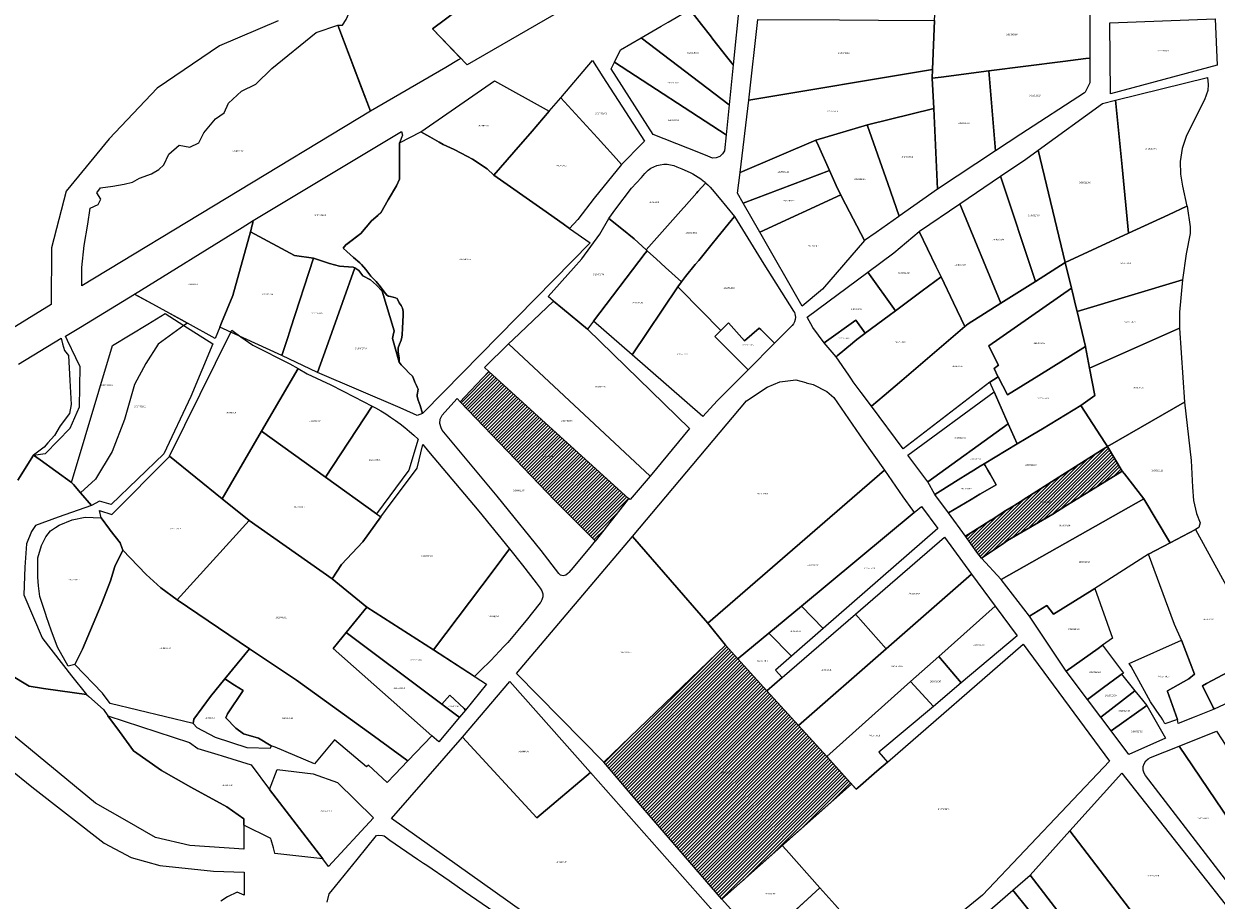
# Model space of a CAD drawing. Units: metres. Extents: x 496468 to 536439, y 9936248 to 9975432.
# Drawn here: x 501016 to 501523, y 9958365 to 9958737 of the extents above; entities that cross this region are included whole.
import ezdxf
from ezdxf.enums import TextEntityAlignment as Align

# ---------------------------------------------------------------- set-up
doc = ezdxf.new("R2010")
doc.units = ezdxf.units.M
doc.header["$MEASUREMENT"] = 0
for name, color, linetype in [('BRA_LOS_CHILLOS', 6, 'Continuous'), ('CLAVE_LOS_CHILLOS', 7, 'Continuous'), ('LOTE_LOS_CHILLOS', 5, 'Continuous')]:
    doc.layers.add(name, color=color, linetype=linetype)
doc.styles.add('Arial', font='arial.ttf')
pattern_1 = [(45, (523109.0148, 9967473.5945), (-0.70710678, 0.70710678), [])]

msp = doc.modelspace()

# ---------------------------------------------------------------- hatches: boundary and pattern name
at = {"layer": 'BRA_LOS_CHILLOS', "linetype": 'Continuous', "lineweight": 13}
h = msp.add_hatch(dxfattribs=at)
h.set_pattern_fill('_USER', color=6, style=0)
h.set_pattern_definition(pattern_1)
h.paths.add_polyline_path([(501273.0423, 9958535.2549), (501272.3499, 9958534.3673), (501258.8755, 9958517.0931), (501258.7935, 9958517.1757), (501246.8696, 9958529.182), (501241.753, 9958534.3349), (501201.5161, 9958576.2231), (501203.4917, 9958578.3259), (501211.1227, 9958586.4029), (501213.6323, 9958589.0869), (501237.7847, 9958567.2023)])
h = msp.add_hatch(dxfattribs=at)
h.set_pattern_fill('_USER', color=6, style=0)
h.set_pattern_definition(pattern_1)
h.paths.add_polyline_path([(501433.9709, 9958517.4453), (501431.3625, 9958515.5713), (501422.8647, 9958509.8659), (501420.9623, 9958512.4885), (501416.0927, 9958519.2017), (501423.3001, 9958523.7601), (501426.8901, 9958526.0201), (501426.9281, 9958526.0441), (501433.2801, 9958530.0601), (501436.5869, 9958532.1477), (501437.0501, 9958532.4401), (501439.2701, 9958533.8501), (501442.1059, 9958535.6445), (501443.3001, 9958536.4001), (501455.7783, 9958544.2813), (501473.8101, 9958555.6701), (501476.3501, 9958557.2801), (501482.6247, 9958546.8333), (501461.9095, 9958534.0189), (501458.7453, 9958532.0617), (501453.1431, 9958528.5961)])
h = msp.add_hatch(dxfattribs=at)
h.set_pattern_fill('_USER', color=6, style=0)
h.set_pattern_definition(pattern_1)
h.paths.add_polyline_path([(501357.9508, 9958424.7942), (501367.7401, 9958414.0301), (501312.6225, 9958365.1285), (501274.5938, 9958409.1931), (501262.4459, 9958423.2691), (501314.1101, 9958473.0001), (501319.4154, 9958467.1666), (501331.7462, 9958453.608), (501345.2053, 9958438.8088), (501357.1669, 9958425.6561)])

# ---------------------------------------------------------------- linework, layer by layer
at = {"layer": 'BRA_LOS_CHILLOS', "flags": 128}
for points in [[(501272.3499, 9958534.3673), (501258.8755, 9958517.0931), (501258.7935, 9958517.1757), (501246.8696, 9958529.182), (501241.753, 9958534.3349), (501201.5161, 9958576.2231), (501203.4917, 9958578.3259), (501211.1227, 9958586.4029), (501213.6323, 9958589.0869), (501237.7847, 9958567.2023), (501273.0423, 9958535.2549)], [(501431.3625, 9958515.5713), (501422.8647, 9958509.8659), (501420.9623, 9958512.4885), (501416.0927, 9958519.2017), (501423.3001, 9958523.7601), (501426.8901, 9958526.0201), (501426.9281, 9958526.0441), (501433.2801, 9958530.0601), (501436.5869, 9958532.1477), (501437.0501, 9958532.4401), (501439.2701, 9958533.8501), (501442.1059, 9958535.6445), (501443.3001, 9958536.4001), (501455.7783, 9958544.2813), (501473.8101, 9958555.6701), (501476.3501, 9958557.2801), (501482.6247, 9958546.8333), (501461.9095, 9958534.0189), (501458.7453, 9958532.0617), (501453.1431, 9958528.5961), (501433.9709, 9958517.4453)], [(501367.7401, 9958414.0301), (501312.6225, 9958365.1285), (501274.5938, 9958409.1931), (501262.4459, 9958423.2691), (501314.1101, 9958473.0001), (501319.4154, 9958467.1666), (501331.7462, 9958453.608), (501345.2053, 9958438.8088), (501357.1669, 9958425.6561), (501357.9508, 9958424.7942)]]:
    msp.add_lwpolyline(points, close=True, dxfattribs=at)
at = {"layer": 'LOTE_LOS_CHILLOS'}
for points in [[(501227.7967, 9958759.0055), (501211.8869, 9958751.1655), (501189.6671, 9958734.5055), (501201.8049, 9958722.0073), (501200.7063, 9958721.3649), (501195.3307, 9958718.2221), (501163.4589, 9958699.5883), (501159.6438, 9958709.5643), (501149.4673, 9958736.1743), (501151.5425, 9958736.1429), (501153.0639, 9958738.5903), (501155.7759, 9958744.5433), (501168.3437, 9958751.2903), (501174.8259, 9958754.0683), (501180.8168, 9958756.7189), (501185.7401, 9958758.8971), (501190.7671, 9958759.4263), (501193.1483, 9958758.3679), (501200.6229, 9958764.1225), (501208.3823, 9958776.0611)], [(501290.0637, 9958754.3059), (501292.3143, 9958755.5689), (501322.7559, 9958772.6357), (501317.4025, 9958719.2659), (501314.6639, 9958722.7759), (501308.8509, 9958730.2265), (501307.8051, 9958731.5669), (501303.9913, 9958736.4551), (501299.0287, 9958742.8155)], [(501189.6671, 9958734.5055), (501211.8869, 9958751.1655), (501227.7967, 9958759.0055), (501231.7767, 9958761.7355), (501236.1265, 9958755.4157), (501236.1465, 9958755.3859), (501241.0881, 9958748.2055), (501244.9165, 9958742.6457), (501204.4869, 9958719.2457)], [(501401.9633, 9958713.6151), (501402.1187, 9958717.3067), (501402.9919, 9958738.0573), (501403.2021, 9958743.0549), (501405.8269, 9958743.3333), (501406.9143, 9958743.4485), (501455.9935, 9958748.6505), (501466.3235, 9958749.7453), (501468.9363, 9958750.0223), (501468.9281, 9958743.2829), (501468.9239, 9958739.7887), (501468.9195, 9958736.1939), (501468.9025, 9958722.2575), (501468.9025, 9958722.1297), (501467.1873, 9958721.9117), (501457.3831, 9958720.6645), (501426.0633, 9958716.6807), (501405.7767, 9958714.1001)], [(501278.3821, 9958730.7987), (501286.8563, 9958735.7307), (501289.8219, 9958737.4569), (501299.0287, 9958742.8155), (501303.9913, 9958736.4551), (501307.8051, 9958731.5669), (501308.8509, 9958730.2265), (501314.6639, 9958722.7759), (501317.4025, 9958719.2659), (501315.7045, 9958702.3331)], [(501114.7051, 9958711.0271), (501121.5663, 9958717.7927), (501140.2597, 9958732.9475), (501149.4673, 9958736.1743), (501163.4589, 9958699.5883), (501040.7753, 9958625.4833), (501040.7721, 9958633.2887), (501041.7441, 9958642.5473), (501043.3125, 9958651.6261), (501044.3015, 9958658.4563), (501047.7535, 9958659.9719), (501048.9039, 9958662.2673), (501047.1827, 9958664.9759), (501048.7637, 9958667.0977), (501053.9867, 9958667.7147), (501058.7957, 9958668.6001), (501062.3697, 9958669.5095), (501065.3191, 9958671.2139), (501070.3471, 9958672.9955), (501073.5201, 9958674.8591), (501075.5677, 9958676.8475), (501077.7855, 9958681.3933), (501082.1177, 9958685.1581), (501086.7003, 9958684.3913), (501090.4339, 9958686.1141), (501092.6259, 9958690.4399), (501097.5123, 9958696.3411), (501101.2525, 9958698.8469), (501103.0603, 9958703.0841), (501108.6765, 9958708.0917)], [(501324.1155, 9958704.2561), (501327.9557, 9958738.5359), (501362.5353, 9958738.3159), (501379.1251, 9958738.2059), (501402.9919, 9958738.0573), (501402.1187, 9958717.3067)], [(501477.4441, 9958737.1761), (501522.1735, 9958738.7863), (501522.9435, 9958719.1063), (501477.7039, 9958706.9763)], [(501266.9605, 9958720.4147), (501269.6017, 9958725.6881), (501278.3821, 9958730.7987), (501315.7045, 9958702.3331), (501314.4277, 9958689.5987)], [(501244.2137, 9958705.2983), (501257.6631, 9958721.0819), (501262.0597, 9958714.2611), (501279.7109, 9958686.8763), (501278.9541, 9958686.1045), (501270.0621, 9958677.0361), (501266.5705, 9958680.8539), (501262.5063, 9958685.2973), (501259.8211, 9958688.2335)], [(501265.5421, 9958717.5823), (501266.9605, 9958720.4147), (501314.4277, 9958689.5987), (501313.7495, 9958682.8355), (501312.9501, 9958681.4899), (501311.7003, 9958680.4119), (501310.1677, 9958679.7993), (501308.6051, 9958679.7099), (501305.6265, 9958680.8955), (501298.1977, 9958683.8529), (501283.5155, 9958689.6977)], [(501426.0633, 9958716.6807), (501457.3831, 9958720.6645), (501467.1873, 9958721.9117), (501468.9025, 9958722.1297), (501468.9051, 9958713.9013), (501468.8973, 9958711.5861), (501466.9839, 9958707.6695), (501466.6233, 9958707.4115), (501439.5441, 9958689.7989), (501428.8803, 9958682.7831)], [(501352.5251, 9958687.3589), (501320.3753, 9958673.6361), (501324.1155, 9958704.2561), (501402.1187, 9958717.3067), (501401.9633, 9958713.6151), (501402.5795, 9958700.7791), (501374.4145, 9958693.8103)], [(501401.9633, 9958713.6151), (501405.7767, 9958714.1001), (501426.0633, 9958716.6807), (501428.8803, 9958682.7831), (501404.2225, 9958666.5605), (501402.5795, 9958700.7791)], [(501479.7739, 9958704.2363), (501518.8135, 9958713.9763), (501519.1735, 9958710.9663), (501519.0135, 9958708.3263), (501517.5535, 9958704.4965), (501510.0035, 9958689.3465), (501508.1135, 9958683.8265), (501507.2733, 9958678.1865), (501507.4733, 9958672.9365), (501508.2633, 9958667.7265), (501510.0533, 9958659.2467), (501502.2933, 9958655.6567), (501485.3735, 9958647.8167), (501482.5737, 9958676.0265)], [(501224.3231, 9958682.1929), (501215.7463, 9958672.4815), (501213.0173, 9958675.0831), (501206.6945, 9958679.2007), (501204.564, 9958680.342), (501198.8869, 9958683.3833), (501194.2165, 9958685.4616), (501192.5561, 9958686.4407), (501188.6178, 9958688.7631), (501184.7461, 9958690.8163), (501216.0767, 9958712.5257), (501239.2659, 9958699.5507), (501232.0379, 9958691.1545)], [(501270.0621, 9958677.0361), (501258.4213, 9958662.6343), (501251.4677, 9958653.5827), (501247.9795, 9958649.8225), (501245.176, 9958651.7933), (501236.5323, 9958657.8695), (501215.7463, 9958672.4815), (501224.3231, 9958682.1929), (501232.0379, 9958691.1545), (501239.2659, 9958699.5507), (501244.2137, 9958705.2983), (501259.8211, 9958688.2335), (501262.5063, 9958685.2973), (501266.5705, 9958680.8539)], [(501446.9641, 9958683.0563), (501474.3439, 9958702.8763), (501479.7739, 9958704.2363), (501482.5737, 9958676.0265), (501485.3735, 9958647.8167), (501458.4837, 9958635.3767)], [(501404.2225, 9958666.5605), (501387.9211, 9958654.9933), (501383.0578, 9958668.9701), (501374.5377, 9958693.4561), (501374.4145, 9958693.8103), (501402.5795, 9958700.7791)], [(501378.1365, 9958648.1535), (501373.2501, 9958644.7379), (501363.6443, 9958663.1318), (501363.1013, 9958664.1715), (501361.7635, 9958666.7333), (501358.3205, 9958674.4203), (501353.6486, 9958684.8505), (501352.5251, 9958687.3589), (501374.4145, 9958693.8103), (501374.5377, 9958693.4561), (501383.0578, 9958668.9701), (501387.9211, 9958654.9933), (501387.7651, 9958654.8843)], [(501152.8675, 9958642.8307), (501151.8069, 9958641.4669), (501151.8327, 9958641.4669), (501153.2889, 9958640.1227), (501156.2011, 9958637.5465), (501158.8335, 9958635.3063), (501159.6175, 9958634.5783), (501161.4097, 9958632.3939), (501163.5939, 9958629.5377), (501165.7781, 9958627.2975), (501167.6263, 9958625.0013), (501169.2505, 9958622.9849), (501170.3707, 9958621.4729), (501171.0987, 9958621.0807), (501171.9389, 9958620.9687), (501173.0029, 9958620.6327), (501174.0111, 9958620.3527), (501174.6831, 9958620.1287), (501175.5793, 9958618.2245), (501176.3633, 9958617.1043), (501176.9793, 9958615.9843), (501177.3155, 9958614.5841), (501177.2593, 9958613.2399), (501177.0913, 9958610.2155), (501176.9793, 9958607.4713), (501176.8673, 9958604.7269), (501176.7553, 9958603.6629), (501176.4193, 9958602.4307), (501175.6913, 9958600.7505), (501175.1871, 9958599.1825), (501175.1311, 9958597.3343), (501175.5231, 9958594.8699), (501175.6353, 9958593.0217), (501172.8147, 9958603.0903), (501173.0871, 9958604.5389), (501173.4361, 9958606.3949), (501168.4249, 9958623.1465), (501165.9751, 9958625.7865), (501163.4251, 9958628.0365), (501160.0951, 9958629.6865), (501158.4651, 9958632.0165), (501156.7651, 9958633.1865), (501156.0151, 9958633.4165), (501152.1351, 9958633.6765), (501150.1853, 9958633.8065), (501145.9253, 9958634.9265), (501139.1653, 9958637.2265), (501131.0627, 9958638.3959), (501112.4237, 9958648.4279), (501112.6841, 9958649.3753), (501113.0593, 9958650.7403), (501113.2613, 9958651.6617), (501113.6159, 9958653.2781), (501176.6077, 9958690.9587), (501177.0071, 9958689.3887), (501175.7195, 9958686.1205), (501175.6505, 9958670.8105), (501174.4485, 9958667.9727), (501170.9045, 9958662.0507), (501167.7475, 9958656.4027), (501163.7995, 9958653.0197), (501159.3605, 9958647.6797)], [(501256.6385, 9958643.7355), (501194.5143, 9958580.4605), (501185.4617, 9958571.2403), (501185.4363, 9958571.3194), (501184.4281, 9958574.7077), (501183.7001, 9958576.8921), (501183.1961, 9958578.5441), (501183.2521, 9958579.1883), (501183.3641, 9958579.8883), (501183.4481, 9958580.7285), (501183.5881, 9958581.5965), (501183.1961, 9958582.5207), (501182.916, 9958583.2207), (501182.2999, 9958584.6209), (501181.6839, 9958586.133), (501181.1798, 9958587.0851), (501179.9627, 9958588.3023), (501179.7237, 9958588.5413), (501178.3235, 9958590.0533), (501176.4193, 9958592.0137), (501175.6353, 9958593.0217), (501175.5231, 9958594.8699), (501175.1311, 9958597.3343), (501175.1803, 9958598.9589), (501175.1871, 9958599.1825), (501175.6913, 9958600.7505), (501176.4193, 9958602.4307), (501176.7553, 9958603.6629), (501176.8673, 9958604.727), (501176.9793, 9958607.4713), (501177.0913, 9958610.2155), (501177.2593, 9958613.2399), (501177.2964, 9958614.128), (501177.3154, 9958614.5841), (501176.9793, 9958615.9843), (501176.3633, 9958617.1043), (501175.5793, 9958618.2245), (501174.6831, 9958620.1287), (501174.134, 9958620.3117), (501174.0111, 9958620.3527), (501173.0029, 9958620.6327), (501172.8894, 9958620.6686), (501171.9389, 9958620.9687), (501171.0987, 9958621.0807), (501170.3707, 9958621.4729), (501169.2505, 9958622.9849), (501167.6263, 9958625.0013), (501165.7781, 9958627.2975), (501163.5939, 9958629.5377), (501161.4097, 9958632.3939), (501159.6175, 9958634.5783), (501158.8335, 9958635.3063), (501156.2011, 9958637.5465), (501153.2889, 9958640.1227), (501151.8327, 9958641.4669), (501151.8069, 9958641.4669), (501152.8675, 9958642.8307), (501153.2131, 9958643.0888), (501159.3605, 9958647.6797), (501163.7995, 9958653.0197), (501166.5297, 9958655.3592), (501167.7475, 9958656.4027), (501170.9045, 9958662.0507), (501174.4485, 9958667.9727), (501175.6505, 9958670.8106), (501175.7195, 9958686.1207), (501184.7461, 9958690.8163), (501188.6179, 9958688.7631), (501192.5561, 9958686.4407), (501194.2165, 9958685.4617), (501198.8869, 9958683.3833), (501204.5641, 9958680.3421), (501206.6945, 9958679.2007), (501213.0173, 9958675.0831), (501215.7463, 9958672.4815), (501236.5323, 9958657.8695), (501245.1761, 9958651.7933), (501247.9795, 9958649.8225)], [(501358.3205, 9958674.4203), (501321.7337, 9958660.5917), (501319.3053, 9958664.8361), (501320.3753, 9958673.6361), (501352.5251, 9958687.3589), (501353.6486, 9958684.8505)], [(501431.0141, 9958672.0063), (501441.6841, 9958679.2263), (501446.9641, 9958683.0563), (501458.4837, 9958635.3767), (501445.7637, 9958627.3467)], [(501296.3953, 9958658.6303), (501280.4573, 9958640.7249), (501275.3285, 9958645.3699), (501270.2019, 9958649.7431), (501264.6671, 9958654.0303), (501267.5919, 9958658.1143), (501274.1783, 9958666.9157), (501278.4455, 9958671.4141), (501279.9607, 9958673.1213), (501281.2797, 9958674.6075), (501282.4241, 9958675.3855), (501283.6823, 9958676.0409), (501285.0339, 9958676.5509), (501286.4531, 9958676.8977), (501287.9093, 9958677.0699), (501289.3701, 9958677.0633), (501290.8035, 9958676.8825), (501292.1797, 9958676.5385), (501293.4739, 9958676.0489), (501295.6469, 9958675.0799), (501299.1015, 9958673.5395), (501300.2787, 9958672.9781), (501301.4331, 9958672.3529), (501302.5591, 9958671.6659), (501303.6521, 9958670.9197), (501304.7073, 9958670.1169), (501305.4715, 9958669.4711), (501305.7201, 9958669.2609), (501305.7951, 9958669.1905), (501302.4856, 9958665.4724), (501301.9895, 9958664.9151), (501296.6645, 9958658.9327)], [(501363.1013, 9958664.1715), (501328.7851, 9958648.2663), (501321.7337, 9958660.5917), (501358.3205, 9958674.4203), (501361.7635, 9958666.7333)], [(501280.4573, 9958640.7249), (501296.3953, 9958658.6303), (501296.6645, 9958658.9327), (501301.9895, 9958664.9151), (501302.4856, 9958665.4724), (501305.7951, 9958669.1905), (501305.8703, 9958669.1201), (501305.8869, 9958669.1047), (501306.6863, 9958668.3557), (501307.6025, 9958667.4055), (501308.4653, 9958666.4149), (501311.4551, 9958662.8017), (501318.0079, 9958654.8827), (501316.6109, 9958653.1723), (501310.9287, 9958646.2149), (501307.9339, 9958642.5483), (501302.7773, 9958636.2347), (501301.3367, 9958634.4709), (501297.1931, 9958629.3973), (501295.4265, 9958627.2343), (501288.7373, 9958633.2959), (501284.7069, 9958636.9483), (501282.3249, 9958639.0337), (501280.8421, 9958640.3765)], [(501413.7343, 9958660.3265), (501431.0141, 9958672.0063), (501445.7637, 9958627.3467), (501431.0839, 9958618.0767)], [(501373.2501, 9958644.7379), (501355.3247, 9958624.0865), (501346.7949, 9958616.8365), (501328.7851, 9958648.2663), (501363.1013, 9958664.1715), (501363.6443, 9958663.1318)], [(501396.3723, 9958648.5429), (501396.5645, 9958648.7065), (501413.7343, 9958660.3265), (501431.0839, 9958618.0767), (501417.2241, 9958609.3167), (501415.8769, 9958608.1721), (501410.9907, 9958618.2857), (501405.6925, 9958629.2517), (501403.4931, 9958633.8043)], [(501508.3031, 9958628.0567), (501463.5135, 9958614.5667), (501463.0135, 9958616.6567), (501461.3737, 9958623.4267), (501461.1107, 9958624.5143), (501458.4837, 9958635.3767), (501485.3735, 9958647.8167), (501502.2933, 9958655.6567), (501510.0533, 9958659.2467), (501510.2233, 9958659.3267), (501511.4833, 9958650.5167), (501511.5131, 9958647.6667), (501509.7531, 9958639.1267)], [(501113.2613, 9958651.6617), (501113.0593, 9958650.7403), (501112.6841, 9958649.3753), (501112.4237, 9958648.4279), (501104.9945, 9958621.4015), (501100.1597, 9958609.7795), (501099.4163, 9958607.9925), (501097.4151, 9958603.1819), (501085.6277, 9958609.6593), (501084.4161, 9958610.3251), (501063.1775, 9958621.9961), (501108.8889, 9958650.1965), (501113.6159, 9958653.2781)], [(501280.8421, 9958640.3765), (501280.0357, 9958639.3163), (501258.1557, 9958610.5463), (501255.5157, 9958607.0764), (501244.9035, 9958615.9001), (501241.1234, 9958619.0432), (501238.8525, 9958620.9313), (501249.6331, 9958633.0443), (501253.1507, 9958636.9967), (501260.8581, 9958647.4741), (501264.6671, 9958654.0303), (501270.2019, 9958649.7431), (501275.3285, 9958645.3699), (501280.4573, 9958640.7249)], [(501293.9755, 9958625.0761), (501295.4265, 9958627.2343), (501297.1931, 9958629.3973), (501301.3367, 9958634.4709), (501302.7773, 9958636.2347), (501307.9339, 9958642.5483), (501310.9287, 9958646.2149), (501316.6109, 9958653.1723), (501318.0079, 9958654.8827), (501330.4997, 9958634.7195), (501343.1027, 9958614.7889), (501343.4239, 9958614.1957), (501343.6641, 9958613.5589), (501343.8157, 9958612.8953), (501343.8755, 9958612.2235), (501343.7979, 9958611.2329), (501343.5185, 9958610.2583), (501343.0483, 9958609.3601), (501342.4209, 9958608.5897), (501334.9633, 9958601.0955), (501329.1227, 9958606.9675), (501328.5349, 9958607.5565), (501322.2449, 9958602.1165), (501315.4451, 9958609.7365), (501312.1651, 9958606.4865), (501295.1253, 9958623.8963)], [(501128.0933, 9958603.1185), (501125.7691, 9958595.9585), (501099.4163, 9958607.9925), (501100.1597, 9958609.7795), (501104.9945, 9958621.4015), (501112.4237, 9958648.4279), (501131.0627, 9958638.3959), (501139.1653, 9958637.2265), (501129.4435, 9958607.2779), (501129.0835, 9958606.1683)], [(501405.6925, 9958629.2517), (501397.7025, 9958623.3063), (501393.1788, 9958619.9402), (501386.3757, 9958614.8781), (501374.6045, 9958631.2565), (501385.6945, 9958639.4565), (501396.3723, 9958648.5429), (501403.4931, 9958633.8043)], [(501258.1557, 9958610.5463), (501280.0357, 9958639.3163), (501280.8421, 9958640.3765), (501282.3249, 9958639.0337), (501284.7069, 9958636.9483), (501288.7373, 9958633.2959), (501295.4265, 9958627.2343), (501293.9755, 9958625.0761), (501274.5655, 9958596.2065)], [(501144.6649, 9958599.3209), (501140.8759, 9958588.7169), (501125.7691, 9958595.9585), (501128.0933, 9958603.1185), (501129.0835, 9958606.1683), (501129.4435, 9958607.2779), (501139.1653, 9958637.2265), (501145.9253, 9958634.9265), (501150.1853, 9958633.8065), (501152.1351, 9958633.6765), (501156.0151, 9958633.4165), (501156.7651, 9958633.1865), (501151.4677, 9958618.3605)], [(501185.4615, 9958571.2403), (501183.2623, 9958570.5003), (501181.7289, 9958571.1593), (501175.9425, 9958573.6463), (501140.8759, 9958588.7169), (501144.6649, 9958599.3209), (501151.4677, 9958618.3605), (501156.7651, 9958633.1865), (501158.4651, 9958632.0165), (501160.0951, 9958629.6865), (501163.4251, 9958628.0365), (501165.9751, 9958625.7865), (501168.4249, 9958623.1465), (501173.4361, 9958606.3949), (501173.0871, 9958604.5389), (501172.8147, 9958603.0903), (501175.6353, 9958593.0217), (501176.4193, 9958592.0137), (501178.3235, 9958590.0533), (501179.7237, 9958588.5413), (501181.1797, 9958587.0851), (501181.6839, 9958586.1329), (501182.2999, 9958584.6209), (501182.9161, 9958583.2207), (501183.1961, 9958582.5207), (501183.5881, 9958581.5965), (501183.4481, 9958580.7285), (501183.3641, 9958579.8883), (501183.2521, 9958579.1883), (501183.1961, 9958578.5441), (501183.7001, 9958576.8921), (501184.4281, 9958574.7077), (501185.4363, 9958571.3193)], [(501461.1107, 9958624.5143), (501426.0237, 9958600.0381), (501426.492, 9958599.0939), (501430.1197, 9958591.7793), (501428.2579, 9958590.4033), (501429.8073, 9958587.0355), (501429.8987, 9958586.8603), (501428.0538, 9958585.6268), (501426.4537, 9958584.5569), (501389.6741, 9958556.2569), (501376.1446, 9958574.417), (501381.4837, 9958578.9529), (501389.0285, 9958585.3627), (501415.8769, 9958608.1721), (501417.2241, 9958609.3167), (501431.0839, 9958618.0767), (501445.7637, 9958627.3467), (501458.4837, 9958635.3767)], [(501386.3757, 9958614.8781), (501383.6215, 9958612.8287), (501373.5349, 9958605.3231), (501369.5145, 9958610.8965), (501356.0647, 9958601.3565), (501351.2947, 9958607.7465), (501348.8747, 9958612.2365), (501374.6045, 9958631.2565)], [(501381.4837, 9958578.9529), (501376.1446, 9958574.417), (501371.831, 9958580.2001), (501368.4543, 9958584.7277), (501367.6235, 9958585.8417), (501366.4865, 9958587.5061), (501361.1359, 9958595.3371), (501361.6415, 9958595.7607), (501368.0681, 9958601.1447), (501369.2471, 9958602.1327), (501369.2607, 9958602.1428), (501370.5163, 9958603.0771), (501373.3967, 9958605.2203), (501373.5349, 9958605.3231), (501383.6215, 9958612.8287), (501386.3757, 9958614.8781), (501393.1788, 9958619.9402), (501397.7025, 9958623.3063), (501405.6925, 9958629.2517), (501410.9907, 9958618.2857), (501415.8769, 9958608.1721), (501389.0285, 9958585.3627)], [(501506.9143, 9958607.4691), (501468.8285, 9958590.5397), (501467.1136, 9958599.6569), (501467.0989, 9958599.7173), (501463.5135, 9958614.5667), (501508.3031, 9958628.0567), (501507.0231, 9958614.2469)], [(501274.5655, 9958596.2065), (501293.9755, 9958625.0761), (501295.1253, 9958623.8963), (501312.1651, 9958606.4865), (501309.6451, 9958603.9865), (501323.7545, 9958589.8315), (501310.5931, 9958576.6055), (501304.6073, 9958569.9615)], [(501447.2883, 9958587.4526), (501433.9123, 9958579.1715), (501433.8938, 9958579.2069), (501429.8987, 9958586.8603), (501429.8073, 9958587.0355), (501428.2579, 9958590.4033), (501430.1197, 9958591.7793), (501426.492, 9958599.0939), (501426.0237, 9958600.0381), (501461.1107, 9958624.5143), (501461.3737, 9958623.4267), (501463.0135, 9958616.6567), (501463.5135, 9958614.5667), (501467.0989, 9958599.7173)], [(501046.6785, 9958543.4699), (501040.2176, 9958537.6812), (501037.244, 9958541.1288), (501036.4872, 9958542.0065), (501023.1497, 9958551.6049), (501020.2603, 9958553.6461), (501024.3052, 9958554.1325), (501025.4059, 9958554.2649), (501035.8835, 9958565.0601), (501039.8523, 9958574.1087), (501040.1697, 9958591.0951), (501038.2664, 9958594.9863), (501034.7327, 9958602.2109), (501033.8197, 9958604.0597), (501040.242, 9958607.9834), (501063.1775, 9958621.9961), (501072.3656, 9958616.9471), (501084.4161, 9958610.3251), (501085.6277, 9958609.6593), (501084.1133, 9958608.6923), (501073.1899, 9958600.7789), (501067.9511, 9958592.5239), (501063.1885, 9958583.6339), (501058.9023, 9958568.7113), (501053.6635, 9958555.2175)], [(501255.5157, 9958607.0764), (501298.8473, 9958564.9501), (501282.1133, 9958544.6525), (501221.9903, 9958600.8365), (501224.0087, 9958602.7673), (501241.1234, 9958619.0432), (501244.9035, 9958615.9001)], [(501075.5773, 9958554.1463), (501053.2475, 9958532.6763), (501048.3275, 9958534.0963), (501044.8877, 9958532.2663), (501040.2176, 9958537.6812), (501037.244, 9958541.1288), (501036.4872, 9958542.0065), (501053.8179, 9958600.2259), (501068.7855, 9958609.2186), (501076.2377, 9958613.6959), (501084.1133, 9958608.6923), (501096.4475, 9958600.8561), (501087.0673, 9958578.5761)], [(501309.6451, 9958603.9865), (501312.1651, 9958606.4865), (501315.4451, 9958609.7365), (501322.2449, 9958602.1165), (501328.5349, 9958607.5565), (501329.1227, 9958606.9675), (501334.9633, 9958601.0955), (501323.7545, 9958589.8315)], [(501373.5349, 9958605.3231), (501373.3967, 9958605.2203), (501370.5163, 9958603.0771), (501369.2607, 9958602.1428), (501369.2471, 9958602.1327), (501368.0681, 9958601.1447), (501361.6415, 9958595.7607), (501361.1359, 9958595.3371), (501356.0647, 9958601.3565), (501369.5145, 9958610.8965)], [(501465.1001, 9958574.6301), (501471.0105, 9958578.9405), (501468.8285, 9958590.5397), (501506.9143, 9958607.4691), (501509.1345, 9958576.1461), (501476.3501, 9958557.2801), (501475.2401, 9958558.9901)], [(501117.1069, 9958563.8263), (501100.3571, 9958535.1163), (501077.9773, 9958553.1763), (501104.0897, 9958605.8584), (501104.4969, 9958606.6799), (501108.4024, 9958603.889), (501113.4201, 9958600.3033), (501129.2059, 9958592.4063), (501132.6195, 9958590.4005)], [(501282.1133, 9958544.6525), (501273.6191, 9958534.7323), (501273.0423, 9958535.2549), (501237.7847, 9958567.2023), (501213.6323, 9958589.0869), (501211.7959, 9958590.7511), (501221.9903, 9958600.8365)], [(501468.8285, 9958590.5397), (501471.0105, 9958578.9405), (501465.1001, 9958574.6301), (501448.8101, 9958564.8501), (501444.6501, 9958562.3501), (501441.9101, 9958560.7001), (501438.0131, 9958558.3583), (501434.2537, 9958566.8769), (501428.2637, 9958580.4469), (501426.4537, 9958584.5569), (501428.0538, 9958585.6268), (501429.8987, 9958586.8603), (501433.8938, 9958579.2069), (501433.9123, 9958579.1715), (501447.2883, 9958587.4526), (501467.0989, 9958599.7173), (501467.1019, 9958599.7191), (501467.1136, 9958599.6569)], [(501117.1069, 9958563.8263), (501132.6195, 9958590.4005), (501136.4659, 9958588.1405), (501146.5277, 9958583.4023), (501156.4653, 9958578.3441), (501164.1593, 9958574.4279), (501144.3367, 9958544.2365)], [(501272.3499, 9958534.3673), (501258.8755, 9958517.0931), (501258.7935, 9958517.1757), (501246.8696, 9958529.182), (501241.753, 9958534.3349), (501201.5161, 9958576.2231), (501203.4917, 9958578.3259), (501211.1227, 9958586.4029), (501213.6323, 9958589.0869), (501237.7847, 9958567.2023), (501273.0423, 9958535.2549)], [(501274.6151, 9958519.0269), (501323.0991, 9958576.6923), (501331.8865, 9958582.5385), (501337.1783, 9958584.7925), (501344.0641, 9958585.5189), (501348.3357, 9958584.4193), (501348.4973, 9958584.3777), (501351.4613, 9958583.6147), (501357.2305, 9958580.6225), (501360.1647, 9958578.0465), (501372.6609, 9958559.9889), (501381.6319, 9958547.2117), (501306.6055, 9958482.2357)], [(501246.4011, 9958502.6991), (501245.2647, 9958502.4493), (501244.1383, 9958502.7407), (501243.3351, 9958503.4165), (501235.8249, 9958513.0979), (501219.5957, 9958533.1841), (501217.1675, 9958536.1893), (501217.1351, 9958536.2283), (501193.9021, 9958564.2417), (501193.3805, 9958565.1705), (501192.8161, 9958567.0213), (501192.9969, 9958568.9479), (501193.7929, 9958570.5693), (501197.4716, 9958574.6778), (501200.1389, 9958577.6567), (501201.5161, 9958576.2231), (501241.753, 9958534.3349), (501246.8696, 9958529.182), (501258.7935, 9958517.1757), (501257.1063, 9958515.1581), (501249.4325, 9958505.9811), (501247.6006, 9958503.7903), (501247.2283, 9958503.3451)], [(501391.6441, 9958553.6369), (501428.2637, 9958580.4469), (501434.2537, 9958566.8769), (501400.0839, 9958542.3069)], [(501144.3367, 9958544.2365), (501164.1593, 9958574.4279), (501165.5913, 9958573.6989), (501167.7463, 9958572.4467), (501169.8689, 9958571.1339), (501171.9567, 9958569.7619), (501174.0071, 9958568.3323), (501176.0177, 9958566.8467), (501177.9865, 9958565.3065), (501179.9111, 9958563.7137), (501181.7893, 9958562.0701), (501183.6193, 9958560.3779), (501179.7263, 9958547.2765), (501165.9063, 9958528.7165)], [(501476.3501, 9958557.2801), (501473.8101, 9958555.6701), (501455.7783, 9958544.2813), (501443.3001, 9958536.4001), (501442.1059, 9958535.6445), (501439.2701, 9958533.8501), (501437.0501, 9958532.4401), (501436.5869, 9958532.1477), (501433.2801, 9958530.0601), (501426.9281, 9958526.0441), (501426.8901, 9958526.0201), (501423.3001, 9958523.7601), (501416.0927, 9958519.2017), (501416.0901, 9958519.2001), (501408.8401, 9958529.1201), (501418.5001, 9958534.8601), (501422.2201, 9958537.0801), (501424.4701, 9958538.3601), (501429.0901, 9958541.0001), (501427.6501, 9958543.5101), (501426.6301, 9958545.4901), (501425.5401, 9958547.3101), (501424.4101, 9958549.1901), (501423.9701, 9958549.9201), (501438.0131, 9958558.3583), (501441.9101, 9958560.7001), (501444.6501, 9958562.3501), (501448.8101, 9958564.8501), (501465.1001, 9958574.6301), (501475.2401, 9958558.9901)], [(501513.7191, 9958522.1067), (501502.9735, 9958516.4199), (501502.7127, 9958516.8573), (501491.8129, 9958535.1373), (501483.5671, 9958545.6337), (501482.6247, 9958546.8333), (501476.3501, 9958557.2801), (501509.1345, 9958576.1461), (501511.9827, 9958551.3971), (501512.4427, 9958539.9673), (501512.8827, 9958534.3073), (501514.2125, 9958528.8473), (501515.6925, 9958524.8873), (501515.2361, 9958522.9095)], [(501400.0839, 9958542.3069), (501434.2537, 9958566.8769), (501438.0131, 9958558.3583), (501423.9701, 9958549.9201), (501422.3901, 9958548.9401), (501418.4401, 9958546.4901), (501418.2701, 9958546.3801), (501411.9103, 9958542.4331), (501410.3101, 9958541.4401), (501404.2709, 9958537.6901), (501403.1055, 9958536.9665)], [(501100.3571, 9958535.1163), (501117.1069, 9958563.8263), (501144.3367, 9958544.2365), (501165.9063, 9958528.7165), (501167.7863, 9958527.3665), (501160.2163, 9958516.8667), (501151.0963, 9958507.1967), (501147.0963, 9958501.0667), (501111.8869, 9958525.8365)], [(501215.8767, 9958505.1148), (501190.1157, 9958470.9269), (501161.8861, 9958489.0567), (501147.0963, 9958501.0667), (501151.0963, 9958507.1967), (501160.2163, 9958516.8667), (501167.7863, 9958527.3665), (501169.7663, 9958530.1365), (501183.2163, 9958548.1365), (501185.5837, 9958558.0815), (501188.0295, 9958555.1862), (501209.4579, 9958529.8195), (501222.4115, 9958513.7873)], [(501431.3625, 9958515.5713), (501422.8647, 9958509.8659), (501420.9623, 9958512.4885), (501416.0927, 9958519.2017), (501423.3001, 9958523.7601), (501426.8901, 9958526.0201), (501426.9281, 9958526.0441), (501433.2801, 9958530.0601), (501436.5869, 9958532.1477), (501437.0501, 9958532.4401), (501439.2701, 9958533.8501), (501442.1059, 9958535.6445), (501443.3001, 9958536.4001), (501455.7783, 9958544.2813), (501473.8101, 9958555.6701), (501476.3501, 9958557.2801), (501482.6247, 9958546.8333), (501461.9095, 9958534.0189), (501458.7453, 9958532.0617), (501453.1431, 9958528.5961), (501433.9709, 9958517.4453)], [(501100.3571, 9958535.1163), (501111.8869, 9958525.8365), (501081.2871, 9958492.1865), (501074.4171, 9958497.3465), (501068.1473, 9958502.8865), (501061.3173, 9958509.9865), (501058.1583, 9958513.2517), (501057.7606, 9958514.4224), (501057.0983, 9958516.3717), (501052.8413, 9958521.7797), (501052.5157, 9958522.2232), (501048.9623, 9958527.0627), (501048.3675, 9958530.1263), (501053.5575, 9958528.4863), (501077.8273, 9958552.8663), (501077.9773, 9958553.1763)], [(501319.5857, 9958467.3077), (501319.4153, 9958467.1665), (501314.1101, 9958473.0001), (501306.6055, 9958482.2357), (501381.6319, 9958547.2117), (501389.5417, 9958535.9463), (501393.5763, 9958530.1997), (501394.2595, 9958529.2267), (501346.4041, 9958489.5471), (501332.5043, 9958478.0171)], [(501418.5001, 9958534.8601), (501408.8401, 9958529.1201), (501403.1055, 9958536.9665), (501404.2709, 9958537.6901), (501410.3101, 9958541.4401), (501411.9103, 9958542.4331), (501418.2701, 9958546.3801), (501418.4401, 9958546.4901), (501422.3901, 9958548.9401), (501423.9701, 9958549.9201), (501424.4101, 9958549.1901), (501425.5401, 9958547.3101), (501426.6301, 9958545.4901), (501427.6501, 9958543.5101), (501429.0901, 9958541.0001), (501424.4701, 9958538.3601), (501422.2201, 9958537.0801)], [(501491.8129, 9958535.1373), (501431.2633, 9958500.7673), (501422.8647, 9958509.8659), (501431.3625, 9958515.5713), (501433.9709, 9958517.4453), (501453.1431, 9958528.5961), (501458.7453, 9958532.0617), (501461.9095, 9958534.0189), (501482.6247, 9958546.8333), (501483.5671, 9958545.6337)], [(501355.6541, 9958480.0571), (501346.4041, 9958489.5471), (501394.2595, 9958529.2267), (501397.4439, 9958531.8671), (501404.3237, 9958522.5471)], [(501431.2633, 9958500.7673), (501491.8129, 9958535.1373), (501502.7127, 9958516.8573), (501502.9735, 9958516.4199), (501493.8021, 9958511.5661), (501470.9529, 9958497.0273), (501453.4331, 9958486.1173), (501450.7031, 9958489.8373), (501443.3331, 9958485.2173)], [(501037.8173, 9958464.7667), (501034.9783, 9958464.1097), (501030.4623, 9958472.0797), (501027.7263, 9958479.3077), (501025.8113, 9958484.9267), (501025.4797, 9958485.9428), (501022.9573, 9958493.6737), (501022.3793, 9958498.1547), (501022.1393, 9958501.8927), (501022.0743, 9958510.0227), (501023.6483, 9958515.2051), (501025.5163, 9958518.9467), (501027.4813, 9958521.5547), (501029.6494, 9958522.948), (501031.1893, 9958523.9377), (501036.7703, 9958526.2107), (501042.2123, 9958527.2337), (501048.9623, 9958527.0627), (501052.5157, 9958522.2232), (501052.8413, 9958521.7797), (501057.0983, 9958516.3717), (501057.7606, 9958514.4224), (501058.1583, 9958513.2517), (501054.8093, 9958506.3177), (501052.9983, 9958500.3287), (501049.2383, 9958490.8037), (501048.9673, 9958490.1506), (501041.1323, 9958471.2697)], [(501081.2871, 9958492.1865), (501111.8869, 9958525.8365), (501147.0963, 9958501.0667), (501161.8861, 9958489.0567), (501153.1261, 9958478.3467), (501147.5663, 9958471.5469), (501189.4463, 9958434.5045), (501179.3119, 9958423.8947), (501178.8923, 9958424.1981), (501165.1325, 9958434.1505), (501131.9513, 9958458.1497), (501112.0195, 9958471.3709)], [(501314.1101, 9958473.0001), (501262.4379, 9958423.2615), (501225.4453, 9958460.9871), (501274.6151, 9958519.0269), (501306.6055, 9958482.2357)], [(501369.3239, 9958486.0671), (501407.1337, 9958518.7371), (501418.6635, 9958503.1073), (501382.4337, 9958471.3973)], [(501061.3173, 9958509.9865), (501068.1473, 9958502.8865), (501074.4171, 9958497.3465), (501081.2871, 9958492.1865), (501112.0195, 9958471.3709), (501101.5221, 9958458.6545), (501095.4407, 9958451.1995), (501088.3531, 9958441.5815), (501088.0649, 9958439.7267), (501052.8371, 9958448.1567), (501049.6471, 9958452.5467), (501037.8173, 9958464.7667), (501041.1323, 9958471.2697), (501048.9673, 9958490.1506), (501049.2383, 9958490.8037), (501052.9983, 9958500.3287), (501054.8093, 9958506.3177), (501058.1583, 9958513.2517)], [(501210.0975, 9958462.2011), (501207.5579, 9958459.7207), (501190.1157, 9958470.9269), (501215.8767, 9958505.1148), (501222.4115, 9958513.7873), (501227.9843, 9958506.8903), (501233.8223, 9958499.3646), (501235.5213, 9958497.1745), (501236.1739, 9958496.0615), (501236.5265, 9958494.7725), (501236.5249, 9958493.4361), (501236.1875, 9958492.1907), (501236.0437, 9958491.8757), (501235.8779, 9958491.5707), (501235.6913, 9958491.2779), (501235.4853, 9958490.9995), (501229.5215, 9958483.4929), (501228.6993, 9958482.5103), (501225.9175, 9958479.1859), (501221.6757, 9958474.1167), (501220.0381, 9958472.3791), (501214.4835, 9958466.4849)], [(501392.7435, 9958457.4773), (501357.1667, 9958425.6561), (501345.2051, 9958438.8087), (501382.4337, 9958471.3973), (501418.6635, 9958503.1073), (501428.6333, 9958489.5773), (501404.7135, 9958468.1873)], [(501474.2838, 9958472.9044), (501472.4627, 9958471.6075), (501458.8829, 9958461.9375), (501443.3331, 9958485.2173), (501450.7031, 9958489.8373), (501453.4331, 9958486.1173), (501470.9529, 9958497.0273), (501478.4727, 9958475.8875)], [(501153.1261, 9958478.3467), (501161.8861, 9958489.0567), (501190.1157, 9958470.9269), (501212.7155, 9958456.4071), (501203.7555, 9958445.4371), (501203.1133, 9958446.0395), (501197.0455, 9958451.7371), (501193.7555, 9958447.9271), (501191.4825, 9958449.6281)], [(501382.4337, 9958471.3973), (501345.2051, 9958438.8087), (501331.7461, 9958453.6079), (501338.2141, 9958459.1973), (501369.3239, 9958486.0671)], [(501332.5043, 9958478.0171), (501346.4041, 9958489.5471), (501355.6541, 9958480.0571), (501342.2141, 9958468.3273)], [(501404.7135, 9958468.1873), (501428.6333, 9958489.5773), (501437.9831, 9958476.8873), (501414.2833, 9958456.9275)], [(501189.4463, 9958434.5045), (501147.5663, 9958471.5469), (501153.1261, 9958478.3467), (501191.4825, 9958449.6281), (501193.7555, 9958447.9271), (501200.5455, 9958442.8381), (501201.1755, 9958442.3671), (501192.4055, 9958431.8871)], [(501338.2141, 9958459.1973), (501331.7461, 9958453.6079), (501319.4153, 9958467.1665), (501319.5857, 9958467.3077), (501332.5043, 9958478.0171), (501342.2141, 9958468.3273), (501335.3941, 9958462.3673)], [(501101.5221, 9958458.6545), (501112.0195, 9958471.3709), (501131.9513, 9958458.1497), (501165.1325, 9958434.1505), (501178.8923, 9958424.1981), (501179.3119, 9958423.8947), (501173.7549, 9958418.0771), (501170.4387, 9958414.6053), (501162.5155, 9958422.0433), (501161.7531, 9958421.2811), (501148.0891, 9958432.8443), (501139.5823, 9958422.6205), (501122.9199, 9958429.7271), (501121.2307, 9958430.2007), (501115.8677, 9958433.5365), (501109.5261, 9958435.3311), (501106.1899, 9958437.7917), (501101.9065, 9958442.1251), (501102.7117, 9958443.8129), (501109.3075, 9958453.6909), (501105.6605, 9958456.0161)], [(501367.7401, 9958414.0301), (501312.6225, 9958365.1285), (501274.5938, 9958409.1931), (501262.4459, 9958423.2691), (501314.1101, 9958473.0001), (501319.4154, 9958467.1666), (501331.7462, 9958453.608), (501345.2053, 9958438.8088), (501357.1669, 9958425.6561), (501357.9508, 9958424.7942)], [(501477.1825, 9958423.7777), (501423.3227, 9958366.8479), (501398.6229, 9958346.8279), (501384.4029, 9958336.2379), (501369.1433, 9958353.3079), (501360.5633, 9958362.9177), (501354.2235, 9958370.0177), (501339.9037, 9958386.0377), (501338.2611, 9958387.8753), (501367.7401, 9958414.0301), (501369.7063, 9958411.8679), (501370.3635, 9958412.4375), (501378.4335, 9958419.4375), (501382.9535, 9958423.3575), (501440.6131, 9958473.3375)], [(501482.4037, 9958460.5849), (501481.6425, 9958460.0275), (501474.6977, 9958454.9425), (501467.8997, 9958449.9659), (501458.8829, 9958461.9375), (501472.4627, 9958471.6075), (501474.2838, 9958472.9044), (501483.1507, 9958461.1319)], [(501505.7581, 9958441.2387), (501500.7203, 9958439.5015), (501499.8585, 9958441.3319), (501499.1667, 9958442.3455), (501498.6393, 9958443.1179), (501494.6961, 9958448.8941), (501492.1421, 9958453.5085), (501490.5499, 9958456.3849), (501486.4085, 9958463.9307), (501485.6075, 9958465.2223), (501507.8087, 9958475.0621), (501513.3419, 9958460.5937), (501510.9711, 9958458.7177), (501501.8719, 9958453.5321), (501501.9399, 9958453.336), (501506.0951, 9958441.3549)], [(501392.7435, 9958457.4773), (501404.7135, 9958468.1873), (501414.2833, 9958456.9275), (501402.4533, 9958446.9675)], [(501467.8997, 9958449.9659), (501474.6977, 9958454.9425), (501481.6425, 9958460.0275), (501482.4037, 9958460.5849), (501488.0325, 9958453.5977), (501473.6225, 9958442.3677)], [(501516.7093, 9958455.7683), (501518.4187, 9958456.6713), (501527.7223, 9958461.5865), (501528.4761, 9958462.0227), (501534.1425, 9958451.6531), (501521.6543, 9958445.7477), (501521.2831, 9958446.4735), (501521.0771, 9958446.8767), (501520.2537, 9958448.4875)], [(501088.0649, 9958439.7267), (501088.3531, 9958441.5815), (501095.4407, 9958451.1995), (501101.5221, 9958458.6545), (501105.6605, 9958456.0161), (501109.3075, 9958453.6909), (501102.7117, 9958443.8129), (501101.9065, 9958442.1251), (501106.1899, 9958437.7917), (501109.5261, 9958435.3311), (501115.8677, 9958433.5365), (501121.2307, 9958430.2007), (501120.8037, 9958429.1539), (501111.0505, 9958429.3421), (501097.6393, 9958433.7841), (501089.7807, 9958437.8387)], [(501202.4655, 9958433.8571), (501222.5253, 9958457.5271), (501256.8647, 9958418.9073), (501234.0849, 9958399.6673)], [(501370.3635, 9958412.4375), (501369.7063, 9958411.8679), (501357.1667, 9958425.6561), (501392.7435, 9958457.4773), (501402.4533, 9958446.9675), (501379.3335, 9958427.5075), (501382.9535, 9958423.3575), (501378.4335, 9958419.4375)], [(501193.7555, 9958447.9271), (501197.0455, 9958451.7371), (501203.1133, 9958446.0395), (501203.7555, 9958445.4371), (501201.1755, 9958442.3671), (501200.5455, 9958442.8381)], [(501473.6225, 9958442.3677), (501488.0325, 9958453.5977), (501490.0125, 9958451.1477), (501493.1123, 9958447.3077), (501477.9125, 9958436.6577)], [(501501.0199, 9958433.5559), (501485.5023, 9958426.5977), (501477.9125, 9958436.6577), (501493.1123, 9958447.3077)], [(501090.0355, 9958429.1373), (501098.4991, 9958426.5525), (501100.4441, 9958425.9429), (501112.6889, 9958422.1053), (501120.4753, 9958411.7172), (501143.1219, 9958382.2229), (501122.8159, 9958384.5273), (501122.7861, 9958384.6371), (501122.1855, 9958386.8773), (501121.1955, 9958390.2773), (501121.0151, 9958390.9073), (501109.5668, 9958396.4944), (501109.5467, 9958399.2199), (501102.3241, 9958404.3999), (501087.1269, 9958412.6423), (501074.6379, 9958419.7341), (501062.8183, 9958428.1537), (501056.7687, 9958436.2625), (501051.9011, 9958443.0363), (501086.5455, 9958431.6873)], [(501506.8203, 9958430.1417), (501522.6525, 9958436.4699), (501525.0371, 9958432.7365), (501532.6367, 9958420.8377), (501556.3785, 9958383.6661), (501544.2177, 9958374.9017), (501516.0869, 9958416.4541), (501512.4877, 9958421.7703)], [(501202.4655, 9958433.8571), (501234.0849, 9958399.6673), (501256.8647, 9958418.9073), (501308.9339, 9958360.0577), (501272.1341, 9958328.5277), (501172.3555, 9958399.3473)], [(501491.5553, 9958421.2639), (501491.6119, 9958421.4701), (501491.9289, 9958422.6279), (501492.6517, 9958423.8111), (501493.6083, 9958424.7059), (501494.6603, 9958425.2811), (501506.8203, 9958430.1417), (501512.4877, 9958421.7703), (501516.0869, 9958416.4541), (501544.2177, 9958374.9017), (501532.1139, 9958366.1785), (501492.5535, 9958417.5891), (501491.9415, 9958418.6203), (501491.5743, 9958419.8775), (501491.5641, 9958420.6317)], [(501143.1219, 9958382.2229), (501120.4753, 9958411.7172), (501123.7563, 9958420.2271), (501139.0061, 9958418.4071), (501149.3959, 9958414.6071), (501164.6757, 9958399.6571), (501145.5457, 9958379.0673)], [(501460.3825, 9958394.0879), (501482.4723, 9958418.6177), (501534.2915, 9958352.9883), (501505.9817, 9958334.5783)], [(501443.4925, 9958375.3479), (501460.3825, 9958394.0879), (501505.9817, 9958334.5783), (501481.4319, 9958312.2783), (501448.9023, 9958353.0581), (501456.6923, 9958358.2681)], [(501354.2235, 9958370.0177), (501329.0453, 9958346.8503), (501312.6701, 9958365.1701), (501338.2611, 9958387.8753), (501339.9037, 9958386.0377)], [(501436.2227, 9958368.9679), (501443.4925, 9958375.3479), (501456.6923, 9958358.2681), (501448.9023, 9958353.0581)], [(501328.0537, 9958345.9379), (501354.2235, 9958370.0177), (501360.5633, 9958362.9177), (501369.1433, 9958353.3079), (501342.9735, 9958329.9079)], [(501410.2327, 9958346.5079), (501436.2227, 9958368.9679), (501448.9023, 9958353.0581), (501481.4319, 9958312.2783), (501451.7821, 9958290.9683), (501444.4321, 9958300.7883), (501432.8423, 9958316.2781), (501422.4525, 9958330.1681)]]:
    msp.add_lwpolyline(points, close=True, dxfattribs=at)
for points in [[(501124.1633, 9958737.9103), (501099.2925, 9958727.3269), (501072.8341, 9958709.3351), (501052.4611, 9958687.9039), (501034.2049, 9958665.6789), (501027.8549, 9958641.6017), (501027.7299, 9958617.4913), (500986.2557, 9958592.0829), (500923.1367, 9958556.5255), (500886.1473, 9958536.2391), (500843.8177, 9958515.6249), (500834.0695, 9958510.8777), (500797.7109, 9958495.7089), (500789.3283, 9958492.1721), (500780.8477, 9958489.2387), (500772.8523, 9958486.3397), (500764.6813, 9958483.3063), (500752.7765, 9958479.0761), (500742.6417, 9958475.7921), (500732.2173, 9958472.6181), (500722.4981, 9958469.4777), (500712.8375, 9958466.5681)], [(501013.8394, 9958592.2718), (501032.0141, 9958603.2195), (501032.5341, 9958600.8423), (501033.4385, 9958598.0997), (501035.1033, 9958595.9175), (501035.7309, 9958585.2677), (501036.3289, 9958575.1067), (501035.5345, 9958571.3233), (501031.6445, 9958566.0819), (501029.2161, 9958561.9579), (501026.4335, 9958558.7779), (501024.8719, 9958556.9889), (501020.2603, 9958553.6461), (501013.5983, 9958543.0317)], [(501013.5983, 9958543.0317), (501020.2603, 9958553.6461), (501023.1497, 9958551.6049), (501036.4867, 9958542.0067), (501037.2439, 9958541.1287), (501040.2175, 9958537.6811), (501044.8877, 9958532.2663), (501030.8225, 9958527.2666), (501021.0879, 9958523.8063), (501019.3779, 9958521.1463), (501017.2979, 9958515.9963), (501016.5377, 9958506.0563), (501016.1677, 9958494.3465), (501023.9175, 9958476.1165), (501024.3147, 9958475.6032), (501036.4073, 9958459.9767), (501042.8597, 9958451.9709), (501031.6109, 9958453.6023), (501024.5437, 9958454.6273), (501024.4651, 9958454.6387), (501018.4933, 9958455.5473), (501010.2433, 9958460.5171)], [(501527.7223, 9958461.5865), (501518.4187, 9958456.6713), (501516.7093, 9958455.7683), (501520.2537, 9958448.4875), (501521.0771, 9958446.8767), (501521.2831, 9958446.4735), (501521.6543, 9958445.7477), (501513.1489, 9958442.3635), (501506.4517, 9958439.7297), (501506.0951, 9958441.3549), (501501.9399, 9958453.336), (501501.8719, 9958453.5321), (501510.9711, 9958458.7177), (501513.3419, 9958460.5937), (501507.8087, 9958475.0621), (501504.8523, 9958481.7305), (501493.8021, 9958511.5661), (501502.9735, 9958516.4199), (501513.7191, 9958522.1067), (501540.7317, 9958472.9217)], [(501010.2433, 9958460.5171), (501018.4933, 9958455.5473), (501024.4651, 9958454.6387), (501024.5437, 9958454.6273), (501031.6109, 9958453.6023), (501042.8597, 9958451.9709), (501043.7241, 9958451.2105), (501049.9843, 9958445.7035), (501051.9011, 9958443.0363), (501056.7687, 9958436.2625), (501062.8183, 9958428.1537), (501074.6379, 9958419.7341), (501087.1269, 9958412.6423), (501102.3241, 9958404.3999), (501109.5467, 9958399.2199), (501109.5668, 9958396.4944), (501109.5695, 9958386.3491), (501086.6991, 9958387.9827), (501072.1169, 9958391.3245), (501059.003, 9958398.8181), (501046.5981, 9958405.9065), (501010.1427, 9958435.9823)], [(501009.7627, 9958420.6874), (501019.5603, 9958412.8939), (501050.2435, 9958388.8941), (501061.7879, 9958382.8181), (501067.8343, 9958381.1554), (501073.9397, 9958379.4765), (501096.7243, 9958377.0461), (501109.7131, 9958376.6583), (501109.7849, 9958366.9073), (501106.8407, 9958368.0809), (501102.7413, 9958366.1393), (501099.7845, 9958364.3259)], [(501144.9855, 9958363.8835), (501145.8683, 9958367.4121), (501146.6867, 9958368.413), (501157.7941, 9958381.9979), (501165.9839, 9958392.1069), (501166.6489, 9958392.3645), (501168.4945, 9958392.2167), (501169.2581, 9958392.0073), (501171.6693, 9958390.1489), (501183.4207, 9958382.1665), (501185.8975, 9958380.4725), (501187.2731, 9958379.5315), (501196.8189, 9958373.0227), (501203.6525, 9958368.3297), (501215.8301, 9958359.9613)]]:
    msp.add_lwpolyline(points, dxfattribs=at)

# ---------------------------------------------------------------- texts
at = {"layer": 'CLAVE_LOS_CHILLOS', "color": 7, "style": 'Arial'}
for s, p in [('2420503024', (501435.8407, 9958731.64)), ('2420515005', (501300.2769, 9958723.8513)), ('2420503016', (501364.4009, 9958723.7378)), ('2420504005', (501500.1198, 9958724.7473)), ('2420515004', (501292.0071, 9958711.177)), ('2420503025', (501445.5069, 9958705.7299)), ('2420402001', (501261.2979, 9958698.1314)), ('2420503015', (501359.5609, 9958699.0334)), ('2420402016', (501211.4264, 9958692.9587)), ('2420515002', (501292.0507, 9958695.2715)), ('2420503026', (501415.3891, 9958693.9809)), ('2420512007', (501494.9418, 9958683.148)), ('2420401006', (501107.2141, 9958682.1671)), ('2420503011', (501391.3972, 9958679.7329)), ('2420402002', (501244.4593, 9958675.9808)), ('2420503014', (501338.6798, 9958673.3217)), ('2420503012', (501371.2457, 9958670.2145)), ('2420512006', (501466.8014, 9958668.8101)), ('2420514001', (501284.0381, 9958660.4387)), ('2420503023', (501341.1126, 9958661.1138)), ('2420402018', (501142.1002, 9958654.9814)), ('2420512005', (501445.1128, 9958654.8507)), ('2420514006', (501299.6434, 9958647.4655)), ('2420503013', (501351.6077, 9958641.8712)), ('2420512004', (501429.9703, 9958644.5956)), ('2420402014', (501203.511, 9958636.2304)), ('2420512003', (501413.8429, 9958633.8417)), ('2420512008', (501483.9844, 9958634.5443)), ('2420402004', (501260.2125, 9958629.801)), ('2420512002', (501389.9012, 9958630.4707)), ('2420402011', (501088.3762, 9958625.6269)), ('2420514002', (501315.7719, 9958624.0881)), ('2420402010', (501119.6328, 9958621.349)), ('2420514005', (501276.788, 9958617.8476)), ('2420402009', (501140.6863, 9958613.2872)), ('2420512001', (501369.7866, 9958615.0691)), ('2420512009', (501485.8297, 9958609.628)), ('2420512033', (501364.6441, 9958602.6744)), ('2420402008', (501159.2722, 9958598.3969)), ('2420514003', (501323.7482, 9958599.8234)), ('2420512037', (501388.418, 9958601.1386)), ('2420512034', (501447.4503, 9958600.6068)), ('2420514004', (501295.8779, 9958595.882)), ('2420512030', (501412.7135, 9958590.8168)), ('2420402013', (501051.494, 9958582.8063)), ('2420402017', (501261.0843, 9958582.1341)), ('2420512010', (501489.577, 9958581.7495)), ('2420512035', (501449.1657, 9958577.208)), ('2420402012', (501065.5219, 9958573.7671)), ('2420403001', (501104.3797, 9958571.1497)), ('2420403002', (501139.7739, 9958567.5868)), ('2420402005', (501246.8461, 9958567.6749)), ('2420512029', (501413.8183, 9958560.4586)), ('2420403003', (501165.1797, 9958551.104)), ('2420402006', (501238.511, 9958552.6024)), ('2420512028', (501420.3334, 9958551.4435)), ('2420512026', (501443.8737, 9958548.9701)), ('2420512012', (501497.4835, 9958546.5784)), ('2420402007', (501226.4013, 9958538.0868)), ('2420513001', (501329.9378, 9958536.7384)), ('2420512027', (501416.5801, 9958538.8817)), ('2420403016', (501133.2955, 9958531.0954)), ('2420512025', (501450.1524, 9958533.1745)), ('2420403015', (501080.5313, 9958521.8904)), ('2420512024', (501458.1783, 9958523.204)), ('2420403004', (501187.3379, 9958510.2631)), ('2420513002', (501351.2928, 9958506.4887)), ('2420513003', (501375.2964, 9958505.0583)), ('2420512023', (501466.657, 9958507.8125)), ('2420403014', (501037.6085, 9958500.2534)), ('2420513004', (501394.3433, 9958494.3399)), ('2420403009', (501125.5097, 9958484.1661)), ('2420403005', (501215.8213, 9958484.6504)), ('2420512036', (501519.3292, 9958483.4181)), ('2420513010', (501343.9009, 9958478.3536)), ('2420512022', (501462.1311, 9958479.2386)), ('2420403012', (501076.2009, 9958471.1369)), ('2420513006', (501421.7559, 9958472.5426)), ('2420403006', (501182.7552, 9958466.1258)), ('2420513012', (501271.8904, 9958469.4008)), ('2420513011', (501329.9544, 9958465.7588)), ('2420513009', (501357.0793, 9958461.9385)), ('2420513005', (501387.0017, 9958463.4953)), ('2420512021', (501471.0681, 9958460.9778)), ('2420513007', (501403.3534, 9958457.0271)), ('2420515003', (501500.2615, 9958459.1077)), ('2420403008', (501175.6519, 9958454.1765)), ('2420512020', (501477.777, 9958451.0737)), ('2420403007', (501198.6377, 9958446.4852)), ('2420512019', (501483.495, 9958444.5962)), ('2420403011', (501095.4558, 9958441.5655)), ('2420403010', (501128.136, 9958441.4444)), ('2420512018', (501488.8574, 9958435.8102)), ('2420513008', (501377.4016, 9958434.0683)), ('2430402001', (501228.5506, 9958427.2784)), ('2430501001', (501314.7763, 9958418.3839)), ('2430401002', (501102.6722, 9958412.974)), ('2430401001', (501144.5421, 9958402.074)), ('2430501002', (501406.8352, 9958402.8671)), ('2430503007', (501517.1001, 9958398.9306)), ('2430402002', (501244.5272, 9958380.429)), ('2430502008', (501495.8917, 9958374.5917)), ('2430501005', (501333.3257, 9958366.938))]:
    msp.add_text(s, height=0.635, dxfattribs=at).set_placement(p, align=Align.BOTTOM_CENTER)

doc.saveas('drawing.dxf')
